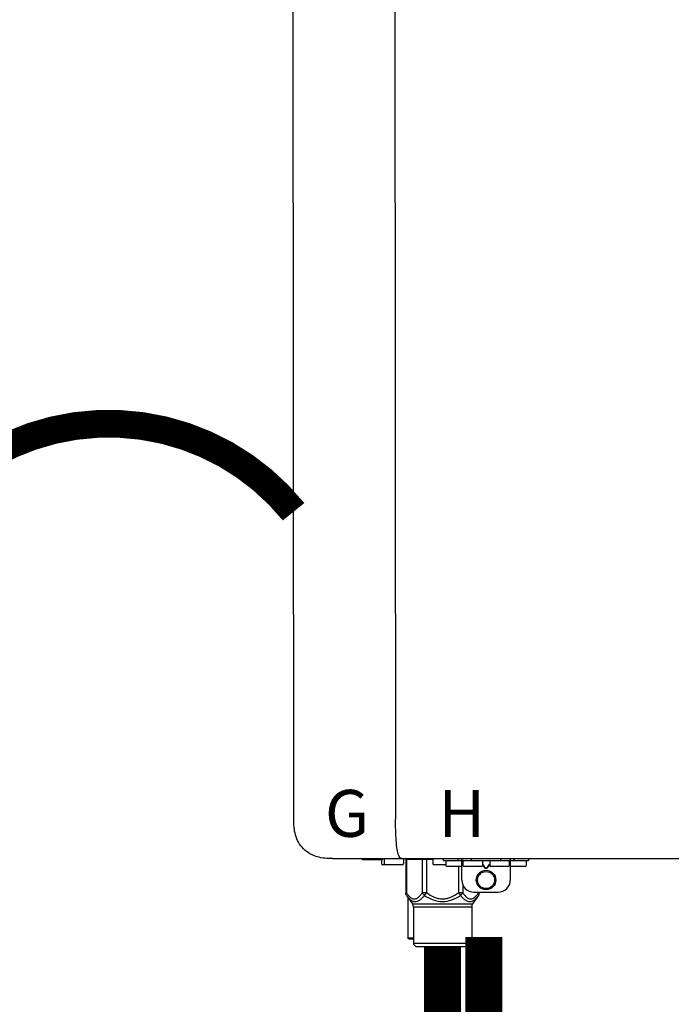
# Model space of a CAD drawing. Units: inches. Extents: x -132 to 190, y -45 to 173.
# Drawn here: x -5 to 6, y 46 to 62 of the extents above; entities that cross this region are included whole.
import ezdxf
from ezdxf.enums import TextEntityAlignment as Align

# ---------------------------------------------------------------- set-up
doc = ezdxf.new("R2010")
doc.units = ezdxf.units.IN
doc.header["$MEASUREMENT"] = 0
doc.linetypes.add('DOTX2', pattern=[0.5, 0, -0.5])
doc.styles.add('Navien', font='arial.ttf')

# ---------------------------------------------------------------- blocks, each defined once
blk = doc.blocks.new('NPE-S2 (150-180-210-240)')
at = {"linetype": 'Continuous'}
for p, q in [((-2.413, 2.058), (-2.433, 28.196)), ((-0.782, 28.207), (-0.761, 2.069)), ((-1.783, 1.427), (-1.788, 1.427)), ((-1.783, 1.427), (14.233, 1.427)), ((-1.297, 1.407), (-1.297, 1.427)), ((-0.986, 1.407), (-1.297, 1.407)), ((-0.99, 1.407), (-0.99, 1.348)), ((-0.651, 1.329), (-0.97, 1.329)), ((-0.946, 1.419), (-0.946, 1.348)), ((-0.631, 1.419), (-0.631, 1.348)), ((-0.598, 1.419), (-0.158, 1.419)), ((-0.598, 1.419), (-0.598, 0.874)), ((-0.587, 1.419), (-0.587, 0.874)), ((-0.328, 1.419), (-0.328, 0.874)), ((-0.259, 1.419), (-0.259, 0.875)), ((-0.158, 1.419), (-0.158, 1.348)), ((0.055, 1.329), (-0.138, 1.329)), ((0.016, 1.396), (0.016, 1.427)), ((0.016, 1.396), (1.396, 1.396)), ((0.055, 1.388), (0.055, 1.317)), ((0.311, 1.297), (0.075, 1.297)), ((0.252, 1.396), (0.252, 1.427)), ((0.259, 1.297), (0.259, 0.875)), ((0.311, 1.08), (0.311, 1.427)), ((0.331, 1.388), (0.331, 1.317)), ((0.627, 1.297), (0.351, 1.297)), ((0.469, 1.396), (0.469, 1.427)), ((0.674, 1.392), (0.645, 1.392)), ((0.647, 1.388), (0.647, 1.317)), ((0.647, 1.337), (0.674, 1.298)), ((0.647, 1.325), (0.669, 1.294)), ((0.709, 1.393), (0.702, 1.393)), ((0.702, 1.28), (0.709, 1.28)), ((0.766, 1.392), (0.737, 1.392)), ((0.737, 1.298), (0.765, 1.337)), ((0.743, 1.294), (0.765, 1.325)), ((0.765, 1.388), (0.765, 1.317)), ((1.061, 1.297), (0.785, 1.297)), ((0.942, 1.427), (0.942, 1.396)), ((1.08, 1.388), (1.08, 1.317)), ((1.1, 1.427), (1.1, 1.08)), ((1.336, 1.297), (1.1, 1.297)), ((1.159, 1.427), (1.159, 1.396)), ((1.356, 1.388), (1.356, 1.317)), ((1.396, 1.427), (1.396, 1.396)), ((0.702, 1.274), (0.709, 1.274)), ((0.328, 1.002), (0.328, 0.874)), ((-0.587, 0.874), (-0.598, 0.874)), ((-0.584, 0.829), (-0.487, 0.691)), ((-0.564, 0.801), (-0.564, 0.138)), ((-0.259, 0.874), (-0.328, 0.874)), ((-0.292, 0.829), (-0.259, 0.874)), ((0.328, 0.874), (0.259, 0.874)), ((0.259, 0.874), (0.292, 0.829)), ((0.584, 0.829), (0.487, 0.691)), ((0.509, 0.883), (0.903, 0.883)), ((0.587, 0.883), (0.587, 0.874)), ((0.598, 0.874), (0.587, 0.874)), ((0.598, 0.883), (0.598, 0.874)), ((-0.487, 0.691), (0.487, 0.691)), ((-0.473, 0.646), (0.473, 0.646)), ((-0.473, 0.646), (-0.473, 0.056)), ((0.473, 0.646), (0.473, 0.056)), ((-0.473, 0.138), (-0.564, 0.138)), ((-0.544, 0.118), (-0.564, 0.138)), ((-0.473, 0.118), (-0.544, 0.118)), ((-0.473, 0.056), (0.473, 0.056)), ((-0.445, 0.012), (-0.462, 0.028)), ((-0.417, 0), (0.417, 0)), ((0.445, 0.012), (0.462, 0.028))]:
    blk.add_line(p, q, dxfattribs=at)
for radius in [0.158, 0.138]:
    blk.add_circle((0.706, 1.08), radius, dxfattribs=at)
for centre, radius, start, end in [((-0.97, 1.348), 0.0197, 180, 270), ((-0.986, 1.427), 0.0197, 270, 0), ((-0.938, 1.419), 0.00788, 90, 180), ((-0.926, 1.348), 0.0197, 180, 270), ((-0.651, 1.348), 0.0197, 270, 0), ((-0.639, 1.419), 0.00788, 0, 60.0001), ((-0.15, 1.419), 0.00788, 90, 180), ((-0.138, 1.348), 0.0197, 180, 270), ((0.063, 1.388), 0.00788, 90, 180), ((0.075, 1.317), 0.0197, 180, 270), ((0.339, 1.388), 0.00788, 89.9999, 179.9999), ((0.351, 1.317), 0.0197, 179.9999, 269.9999), ((0.627, 1.317), 0.0197, 269.9999, 359.9999), ((0.639, 1.388), 0.00788, 359.9999, 89.9999), ((0.773, 1.388), 0.00788, 89.9999, 179.9999), ((0.785, 1.317), 0.0197, 179.9999, 269.9999), ((1.061, 1.317), 0.0197, 269.9999, 359.9999), ((1.072, 1.388), 0.00788, 359.9999, 89.9999), ((1.336, 1.317), 0.0197, 270, 0), ((1.348, 1.388), 0.00788, 0, 90), ((0.509, 1.08), 0.197, 179.9999, 269.9999), ((0.903, 1.08), 0.197, 269.9999, 359.9999), ((-0.552, 0.646), 0.0788, 0, 34.7837), ((0.552, 0.646), 0.0788, 145.2163, 180), ((-0.434, 0.056), 0.0394, 180, 225), ((-0.417, 0.039), 0.0394, 225, 270), ((0.417, 0.039), 0.0394, 270, 315), ((0.434, 0.056), 0.0394, 315, 360)]:
    blk.add_arc(centre, radius, start, end, dxfattribs=at)
for points, knots in [([(-1.788, 1.427), (-1.871, 1.427), (-2.041, 1.439), (-2.276, 1.569), (-2.403, 1.805), (-2.413, 1.976), (-2.413, 2.058)], [0, 0, 0, 0, 0.243682, 0.500092, 0.756536, 1, 1, 1, 1]), ([(-0.71, 1.477), (-0.722, 1.508), (-0.74, 1.59), (-0.76, 1.788), (-0.762, 1.953), (-0.761, 2.069)], [0, 0, 0, 0, 0.169167, 0.418686, 1, 1, 1, 1]), ([(-0.687, 1.438), (-0.689, 1.44), (-0.699, 1.451), (-0.705, 1.465), (-0.71, 1.477)], [0, 0, 0, 0, 0.192903, 1, 1, 1, 1]), ([(-0.66, 1.427), (-0.667, 1.427), (-0.677, 1.429), (-0.685, 1.435), (-0.687, 1.438)], [0, 0, 0, 0, 0.696975, 1, 1, 1, 1]), ([(0.669, 1.294), (0.673, 1.288), (0.68, 1.281), (0.692, 1.275), (0.699, 1.274), (0.702, 1.274)], [0, 0, 0, 0, 0.499165, 0.749694, 1, 1, 1, 1]), ([(0.702, 1.393), (0.699, 1.393), (0.69, 1.393), (0.681, 1.393), (0.674, 1.392)], [0, 0, 0, 0, 0.304446, 1, 1, 1, 1]), ([(0.674, 1.298), (0.678, 1.293), (0.683, 1.286), (0.694, 1.281), (0.699, 1.28), (0.702, 1.28)], [0, 0, 0, 0, 0.498951, 0.749558, 1, 1, 1, 1]), ([(0.737, 1.392), (0.735, 1.392), (0.726, 1.393), (0.717, 1.393), (0.709, 1.393)], [0, 0, 0, 0, 0.189064, 1, 1, 1, 1]), ([(0.709, 1.28), (0.712, 1.28), (0.718, 1.281), (0.728, 1.286), (0.734, 1.293), (0.737, 1.298)], [0, 0, 0, 0, 0.250564, 0.501187, 1, 1, 1, 1]), ([(0.709, 1.274), (0.712, 1.274), (0.719, 1.275), (0.731, 1.281), (0.739, 1.288), (0.743, 1.294)], [0, 0, 0, 0, 0.250403, 0.500944, 1, 1, 1, 1]), ([(-0.584, 0.829), (-0.588, 0.835), (-0.593, 0.851), (-0.59, 0.867), (-0.587, 0.874)], [0, 0, 0, 0, 0.4708, 1, 1, 1, 1]), ([(-0.587, 0.874), (-0.578, 0.861), (-0.559, 0.836), (-0.528, 0.804), (-0.495, 0.781), (-0.458, 0.771), (-0.42, 0.781), (-0.387, 0.804), (-0.356, 0.836), (-0.337, 0.861), (-0.328, 0.874)], [0, 0, 0, 0, 0.143716, 0.275972, 0.393976, 0.499995, 0.606013, 0.72403, 0.856288, 1, 1, 1, 1]), ([(-0.584, 0.829), (-0.574, 0.816), (-0.555, 0.79), (-0.522, 0.757), (-0.485, 0.735), (-0.445, 0.727), (-0.403, 0.735), (-0.364, 0.758), (-0.326, 0.79), (-0.303, 0.816), (-0.292, 0.83)], [0, 0, 0, 0, 0.137917, 0.263931, 0.377755, 0.484403, 0.594459, 0.716538, 0.852438, 1, 1, 1, 1]), ([(-0.328, 0.874), (-0.326, 0.87), (-0.318, 0.853), (-0.304, 0.838), (-0.292, 0.829)], [0, 0, 0, 0, 0.235287, 1, 1, 1, 1]), ([(-0.292, 0.83), (-0.248, 0.801), (-0.156, 0.75), (0, 0.719), (0.156, 0.751), (0.248, 0.801), (0.292, 0.829)], [0, 0, 0, 0, 0.250239, 0.49996, 0.749729, 1, 1, 1, 1]), ([(-0.259, 0.875), (-0.221, 0.847), (-0.16, 0.81), (-0.071, 0.78), (0, 0.772), (0.071, 0.78), (0.16, 0.81), (0.221, 0.847), (0.259, 0.875)], [0, 0, 0, 0, 0.24985, 0.374924, 0.499959, 0.625012, 0.750123, 1, 1, 1, 1]), ([(0.292, 0.829), (0.296, 0.832), (0.311, 0.845), (0.323, 0.861), (0.328, 0.874)], [0, 0, 0, 0, 0.263518, 1, 1, 1, 1]), ([(0.292, 0.829), (0.303, 0.816), (0.326, 0.79), (0.364, 0.757), (0.404, 0.735), (0.445, 0.727), (0.485, 0.735), (0.522, 0.757), (0.555, 0.79), (0.574, 0.816), (0.584, 0.829)], [0, 0, 0, 0, 0.14755, 0.28344, 0.405514, 0.515579, 0.622231, 0.736068, 0.862087, 1, 1, 1, 1]), ([(0.328, 0.874), (0.337, 0.861), (0.356, 0.836), (0.387, 0.804), (0.42, 0.781), (0.458, 0.771), (0.495, 0.781), (0.528, 0.804), (0.559, 0.836), (0.578, 0.861), (0.587, 0.874)], [0, 0, 0, 0, 0.143713, 0.275975, 0.394, 0.500036, 0.606061, 0.724063, 0.856305, 1, 1, 1, 1]), ([(0.587, 0.874), (0.59, 0.867), (0.593, 0.851), (0.588, 0.835), (0.584, 0.829)], [0, 0, 0, 0, 0.529166, 1, 1, 1, 1])]:
    blk.add_open_spline(points, degree=3, knots=knots, dxfattribs=at)
for points in [[(-0.584, 0.829), (-0.593, 0.842), (-0.598, 0.859), (-0.598, 0.874)], [(0.584, 0.829), (0.593, 0.842), (0.598, 0.859), (0.598, 0.874)]]:
    blk.add_open_spline(points, degree=3, dxfattribs=at)
at = {"style": 'Navien'}
for s, p in [('G', (-1.55, 2.161)), ('H', (0.311, 2.161))]:
    blk.add_text(s, height=0.762, dxfattribs=at).set_placement(p, align=Align.MIDDLE_CENTER)

msp = doc.modelspace()

# ---------------------------------------------------------------- linework, layer by layer
at = {"color": 2, "linetype": 'DOTX2', "ltscale": 0.05, "const_width": 0.45}
msp.add_lwpolyline([(-0.271, 54.458, 0.477127), (-6.274, 54.453)], format="xyb", dxfattribs=at)
at = {"const_width": 0.6}
for points in [[(2.818, 47.559), (2.818, 45.559), (5.152, 45.559), (5.152, 43.283)], [(2.146, 47.393), (2.146, 45.593), (-0.354, 45.593), (-0.354, 43.307)]]:
    msp.add_lwpolyline(points, dxfattribs=at)

# ---------------------------------------------------------------- block references
msp.add_blockref('NPE-S2 (150-180-210-240)', (2.146, 47.402))

doc.saveas('drawing.dxf')
